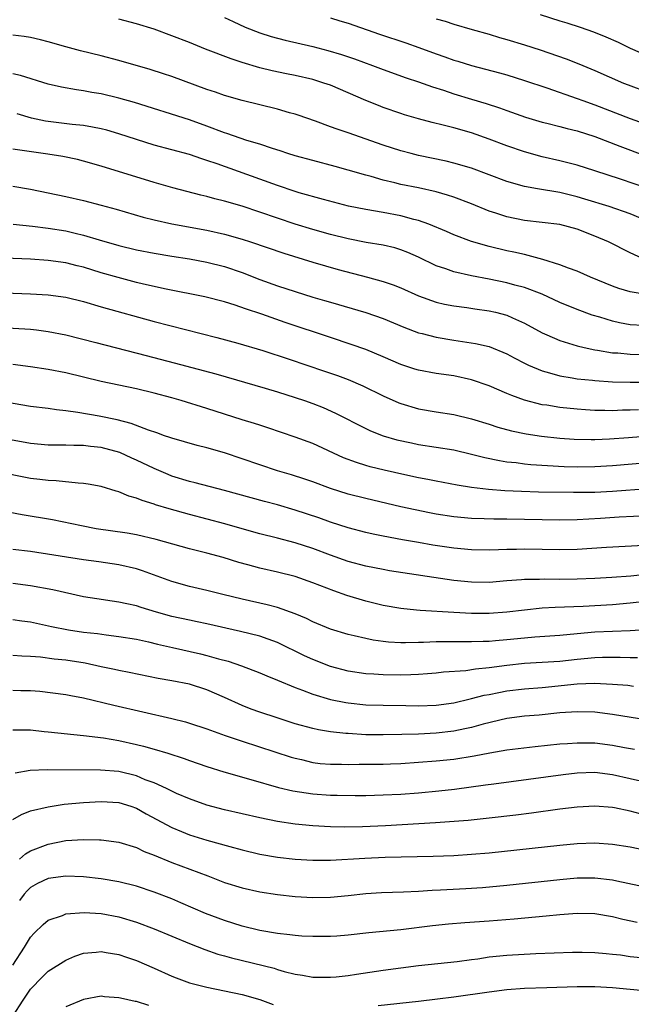
# Model space of a CAD drawing. Units: inches. Extents: x 2640000 to 2643000, y 1502369 to 1503000.
# Drawn here: x 2641722 to 2641791, y 1502677 to 1502788 of the extents above; entities that cross this region are included whole.
import ezdxf

# ---------------------------------------------------------------- set-up
doc = ezdxf.new("R2010")
doc.units = ezdxf.units.IN
doc.header["$MEASUREMENT"] = 0
doc.layers.add('LD26401500_2ft', color=4, linetype='Continuous')

msp = doc.modelspace()

# ---------------------------------------------------------------- linework, layer by layer
at = {"layer": 'LD26401500_2ft'}
for points, elevation in [([(2641780.78, 1502788.78), (2641783, 1502788.06), (2641783.82, 1502787.82), (2641785.34, 1502787.34), (2641786.82, 1502786.82), (2641788.25, 1502786.25), (2641789.63, 1502785.63), (2641791, 1502784.97), (2641793, 1502784.07)], 8976), ([(2641793, 1502769.02), (2641789.91, 1502770.09), (2641787, 1502771.06), (2641785, 1502771.7), (2641783, 1502772.19), (2641781, 1502772.63), (2641779, 1502773.18), (2641777, 1502773.86), (2641775, 1502774.64), (2641773, 1502775.34), (2641771, 1502775.9), (2641769.78, 1502776.22), (2641768.52, 1502776.52), (2641767, 1502776.93), (2641765.41, 1502777.41), (2641765, 1502777.54), (2641763, 1502778.24), (2641762.45, 1502778.45), (2641761, 1502779.03), (2641757, 1502780.74), (2641756.27, 1502781), (2641755, 1502781.39), (2641753, 1502781.84), (2641752.03, 1502782.03), (2641750.38, 1502782.38), (2641749, 1502782.74), (2641747, 1502783.34), (2641745.73, 1502783.73), (2641742.84, 1502784.84), (2641741, 1502785.59), (2641739, 1502786.35), (2641737, 1502787.09), (2641735, 1502787.73), (2641733, 1502788.25)], 8984), ([(2641745, 1502788.44), (2641745.96, 1502787.96), (2641747.34, 1502787.34), (2641749, 1502786.7), (2641750.28, 1502786.28), (2641751.86, 1502785.86), (2641755, 1502785.14), (2641756.7, 1502784.7), (2641758.24, 1502784.24), (2641759.74, 1502783.74), (2641761.79, 1502783), (2641763, 1502782.54), (2641765.59, 1502781.59), (2641767, 1502781.15), (2641768.58, 1502780.58), (2641769.81, 1502780.19), (2641771, 1502779.77), (2641773, 1502779.16), (2641774.67, 1502778.67), (2641776.18, 1502778.18), (2641777, 1502777.87), (2641779.12, 1502777.12), (2641781, 1502776.56), (2641781.56, 1502776.44), (2641783, 1502776.08), (2641783.84, 1502775.84), (2641785, 1502775.58), (2641787, 1502774.95), (2641789.83, 1502773.83), (2641792.73, 1502772.73)], 8982), ([(2641757, 1502788.41), (2641758.06, 1502788.06), (2641759, 1502787.78), (2641762.55, 1502786.55), (2641765.56, 1502785.56), (2641767.03, 1502785.03), (2641769, 1502784.3), (2641769.98, 1502783.98), (2641771, 1502783.59), (2641771.46, 1502783.46), (2641773, 1502782.97), (2641776.16, 1502782.16), (2641777, 1502781.92), (2641779, 1502781.29), (2641781.55, 1502780.45), (2641785, 1502779.25), (2641785.64, 1502779), (2641787, 1502778.51), (2641791, 1502776.99), (2641793, 1502776.27)], 8980), ([(2641769, 1502788.27), (2641770, 1502788), (2641771, 1502787.68), (2641773.07, 1502787.07), (2641775, 1502786.53), (2641776.17, 1502786.17), (2641777, 1502785.95), (2641779, 1502785.34), (2641780.77, 1502784.77), (2641783.75, 1502783.75), (2641785.19, 1502783.19), (2641787, 1502782.43), (2641790.22, 1502781), (2641790.78, 1502780.78), (2641793, 1502779.95)], 8978), ([(2641793.78, 1502765), (2641791, 1502766.17), (2641788.6, 1502767), (2641785.84, 1502767.84), (2641785, 1502768.09), (2641783, 1502768.57), (2641780.47, 1502769), (2641779, 1502769.27), (2641777, 1502769.85), (2641773, 1502771.33), (2641771, 1502771.93), (2641770.14, 1502772.14), (2641767, 1502772.79), (2641766.14, 1502773), (2641765, 1502773.3), (2641763, 1502773.96), (2641759, 1502775.35), (2641757.75, 1502775.75), (2641757, 1502776.05), (2641755.32, 1502776.68), (2641753.36, 1502777.36), (2641753, 1502777.47), (2641752.36, 1502777.63), (2641751, 1502778.02), (2641747, 1502779), (2641745, 1502779.57), (2641743.95, 1502779.95), (2641743, 1502780.27), (2641739, 1502781.74), (2641738.06, 1502782.06), (2641736.55, 1502782.55), (2641733, 1502783.57), (2641731, 1502784.08), (2641728.65, 1502784.65), (2641727, 1502785.1), (2641725, 1502785.68), (2641724.12, 1502785.88), (2641723, 1502786.16), (2641722.26, 1502786.26), (2641721, 1502786.41)], 8986), ([(2641792.89, 1502760.89), (2641791, 1502761.74), (2641788.53, 1502763), (2641787, 1502763.64), (2641785, 1502764.41), (2641783, 1502764.95), (2641779, 1502765.41), (2641777, 1502765.84), (2641775.74, 1502766.26), (2641775, 1502766.48), (2641773, 1502767.29), (2641771, 1502768.05), (2641770.29, 1502768.29), (2641769, 1502768.65), (2641767, 1502769.1), (2641765, 1502769.51), (2641764.31, 1502769.69), (2641763, 1502769.98), (2641761.61, 1502770.39), (2641761, 1502770.54), (2641759, 1502771.13), (2641757.54, 1502771.54), (2641755, 1502772.2), (2641753, 1502772.74), (2641752.18, 1502773), (2641751.3, 1502773.3), (2641750.44, 1502773.56), (2641749, 1502774.05), (2641747.51, 1502774.5), (2641746.01, 1502775), (2641745.27, 1502775.27), (2641745, 1502775.35), (2641743, 1502776.1), (2641741, 1502776.81), (2641734.79, 1502778.79), (2641733, 1502779.3), (2641731, 1502779.77), (2641729.94, 1502779.94), (2641729, 1502780.13), (2641728.22, 1502780.22), (2641726.52, 1502780.52), (2641725, 1502780.86), (2641721.86, 1502781.86), (2641721, 1502782.04)], 8988), ([(2641792.98, 1502756.97), (2641791, 1502757.32), (2641789.71, 1502757.71), (2641789, 1502757.98), (2641786.5, 1502759), (2641785, 1502759.65), (2641784, 1502760), (2641783, 1502760.4), (2641781.1, 1502761), (2641779, 1502761.54), (2641777.81, 1502761.81), (2641777, 1502761.98), (2641775, 1502762.45), (2641773.01, 1502763.01), (2641771, 1502763.77), (2641770.15, 1502764.15), (2641768.15, 1502765), (2641767, 1502765.41), (2641766.46, 1502765.54), (2641765, 1502765.94), (2641763, 1502766.3), (2641761, 1502766.64), (2641759.04, 1502767.04), (2641756.21, 1502767.79), (2641753.44, 1502768.56), (2641753, 1502768.69), (2641751, 1502769.37), (2641749, 1502770.11), (2641744.16, 1502771.84), (2641743, 1502772.23), (2641742.4, 1502772.41), (2641741, 1502772.89), (2641737, 1502773.97), (2641735, 1502774.58), (2641733, 1502775.24), (2641731.65, 1502775.65), (2641731, 1502775.81), (2641730.01, 1502776.01), (2641729, 1502776.18), (2641727.7, 1502776.3), (2641724.67, 1502776.67), (2641723.1, 1502777), (2641721.49, 1502777.49)], 8990), ([(2641792.48, 1502753.52), (2641791, 1502753.59), (2641789.8, 1502753.8), (2641789, 1502753.99), (2641787.56, 1502754.44), (2641786.69, 1502754.69), (2641785, 1502755.3), (2641783, 1502756.11), (2641781, 1502757.04), (2641779, 1502757.8), (2641777.93, 1502758.07), (2641777, 1502758.33), (2641775, 1502758.75), (2641773, 1502759.13), (2641771, 1502759.58), (2641770.08, 1502759.92), (2641769, 1502760.27), (2641767, 1502761.24), (2641765.78, 1502761.78), (2641765, 1502762.09), (2641764.3, 1502762.3), (2641763, 1502762.61), (2641761.07, 1502762.93), (2641759, 1502763.32), (2641757, 1502763.81), (2641755, 1502764.38), (2641753, 1502765), (2641751, 1502765.66), (2641749, 1502766.36), (2641747, 1502767.02), (2641745, 1502767.61), (2641743.88, 1502767.88), (2641743, 1502768.14), (2641742.29, 1502768.29), (2641739.11, 1502769.11), (2641737, 1502769.72), (2641731, 1502771.58), (2641729, 1502772.13), (2641728.31, 1502772.31), (2641726.65, 1502772.65), (2641724.94, 1502772.94), (2641721, 1502773.51)], 8992), ([(2641721, 1502769.3), (2641723, 1502768.96), (2641725, 1502768.55), (2641727, 1502768.12), (2641729, 1502767.66), (2641731, 1502767.15), (2641732.69, 1502766.69), (2641735.78, 1502765.78), (2641737, 1502765.48), (2641739, 1502765.04), (2641743, 1502764.31), (2641745, 1502763.87), (2641747, 1502763.3), (2641747.93, 1502763), (2641751.71, 1502761.71), (2641755, 1502760.7), (2641757.87, 1502759.87), (2641761.19, 1502759), (2641763, 1502758.5), (2641764.13, 1502758.13), (2641765, 1502757.78), (2641767, 1502756.87), (2641769, 1502756.15), (2641769.93, 1502755.93), (2641771, 1502755.73), (2641772.47, 1502755.53), (2641773.39, 1502755.39), (2641775, 1502755.17), (2641775.72, 1502755), (2641777, 1502754.67), (2641777.63, 1502754.37), (2641779, 1502753.78), (2641781, 1502752.68), (2641781.55, 1502752.45), (2641783, 1502751.8), (2641785, 1502751.19), (2641785.77, 1502751), (2641787, 1502750.74), (2641787.29, 1502750.71), (2641789, 1502750.42), (2641789.61, 1502750.39), (2641791, 1502750.25), (2641793, 1502750.23)], 8994), ([(2641721.01, 1502764.99), (2641723.22, 1502764.78), (2641725, 1502764.54), (2641727, 1502764.22), (2641728.04, 1502763.96), (2641729, 1502763.76), (2641730.79, 1502763.21), (2641733, 1502762.57), (2641735, 1502762.09), (2641737, 1502761.7), (2641739, 1502761.36), (2641741, 1502761.06), (2641743, 1502760.7), (2641745, 1502760.19), (2641747, 1502759.5), (2641749, 1502758.73), (2641751, 1502758.02), (2641753, 1502757.36), (2641755, 1502756.73), (2641756.34, 1502756.35), (2641757, 1502756.14), (2641761, 1502754.99), (2641763, 1502754.3), (2641765.31, 1502753.31), (2641767, 1502752.67), (2641767.42, 1502752.58), (2641769, 1502752.17), (2641771, 1502751.84), (2641773.47, 1502751.47), (2641775, 1502751.12), (2641777, 1502750.29), (2641777.83, 1502749.83), (2641779, 1502749.22), (2641779.47, 1502749), (2641781, 1502748.37), (2641781.85, 1502748.15), (2641783, 1502747.81), (2641784.42, 1502747.58), (2641785, 1502747.46), (2641786.71, 1502747.29), (2641787, 1502747.25), (2641789, 1502747.12), (2641791, 1502747.06), (2641793, 1502747.09)], 8996), ([(2641791.93, 1502743.93), (2641791, 1502743.89), (2641790.11, 1502743.89), (2641789, 1502743.84), (2641788.13, 1502743.87), (2641787, 1502743.88), (2641785.93, 1502743.93), (2641785, 1502744), (2641783, 1502744.2), (2641781.55, 1502744.45), (2641781, 1502744.52), (2641779, 1502745.04), (2641777.56, 1502745.56), (2641777, 1502745.81), (2641775, 1502746.65), (2641773, 1502747.34), (2641771, 1502747.78), (2641769, 1502748.07), (2641767, 1502748.43), (2641766.56, 1502748.56), (2641765, 1502749.07), (2641763, 1502749.94), (2641761, 1502750.77), (2641759.36, 1502751.36), (2641757, 1502752.13), (2641751.86, 1502753.86), (2641749.23, 1502754.77), (2641747.38, 1502755.38), (2641746.2, 1502755.8), (2641745, 1502756.18), (2641742.77, 1502756.77), (2641738.36, 1502757.64), (2641735.8, 1502758.2), (2641735, 1502758.39), (2641732.93, 1502758.93), (2641731, 1502759.49), (2641729, 1502760.11), (2641728.28, 1502760.28), (2641727, 1502760.61), (2641725, 1502760.89), (2641722.98, 1502761.02), (2641719, 1502761.19)], 8998), ([(2641719, 1502757.26), (2641723, 1502757.11), (2641724.99, 1502756.99), (2641727, 1502756.71), (2641729, 1502756.21), (2641731, 1502755.62), (2641737, 1502753.97), (2641744.13, 1502752.13), (2641746.5, 1502751.5), (2641749.34, 1502750.66), (2641752.32, 1502749.68), (2641756.33, 1502748.33), (2641757.82, 1502747.82), (2641759, 1502747.38), (2641760.68, 1502746.68), (2641763, 1502745.53), (2641764.75, 1502744.75), (2641765, 1502744.65), (2641767, 1502744.07), (2641769, 1502743.73), (2641771, 1502743.42), (2641773, 1502742.93), (2641775, 1502742.3), (2641775.98, 1502741.98), (2641777.54, 1502741.54), (2641779.2, 1502741.2), (2641780.94, 1502740.94), (2641783, 1502740.73), (2641784.63, 1502740.62), (2641786.58, 1502740.58), (2641787, 1502740.59), (2641788.65, 1502740.65), (2641790.79, 1502740.79), (2641795, 1502741.14)], 9000), ([(2641719, 1502753.31), (2641723, 1502753.07), (2641723.65, 1502753), (2641725, 1502752.84), (2641727, 1502752.45), (2641730.41, 1502751.59), (2641736.09, 1502750.09), (2641739.28, 1502749.28), (2641744.01, 1502748.01), (2641749.59, 1502746.41), (2641751, 1502745.98), (2641753, 1502745.35), (2641754.05, 1502745), (2641755, 1502744.66), (2641756.19, 1502744.19), (2641757.58, 1502743.58), (2641761, 1502741.82), (2641761.55, 1502741.55), (2641762.99, 1502740.99), (2641764.55, 1502740.55), (2641766.18, 1502740.18), (2641767, 1502740.02), (2641771, 1502739.39), (2641773, 1502738.92), (2641774.52, 1502738.52), (2641776.18, 1502738.18), (2641777, 1502738.06), (2641778.05, 1502737.95), (2641779, 1502737.81), (2641779.73, 1502737.73), (2641783.52, 1502737.52), (2641785, 1502737.48), (2641787, 1502737.51), (2641789, 1502737.64), (2641793, 1502737.96)], 9002), ([(2641793.03, 1502734.97), (2641789, 1502734.69), (2641787, 1502734.58), (2641784.55, 1502734.55), (2641780.61, 1502734.61), (2641778.67, 1502734.67), (2641776.77, 1502734.77), (2641774.92, 1502734.92), (2641773, 1502735.14), (2641771.39, 1502735.39), (2641769, 1502735.85), (2641768.05, 1502736.05), (2641767, 1502736.24), (2641765.42, 1502736.58), (2641763.1, 1502737.1), (2641761.49, 1502737.49), (2641761, 1502737.63), (2641759.95, 1502737.95), (2641758.49, 1502738.49), (2641755, 1502740.11), (2641753, 1502740.85), (2641749.91, 1502741.91), (2641749, 1502742.19), (2641748.4, 1502742.4), (2641747, 1502742.82), (2641743, 1502744.09), (2641740.07, 1502745), (2641739, 1502745.3), (2641737, 1502745.83), (2641735, 1502746.31), (2641731, 1502747.15), (2641727, 1502748.14), (2641725, 1502748.52), (2641723, 1502748.81), (2641721, 1502749.07)], 9004), ([(2641793, 1502731.92), (2641789.75, 1502731.75), (2641787.62, 1502731.62), (2641785, 1502731.48), (2641783, 1502731.44), (2641781, 1502731.45), (2641777, 1502731.53), (2641775.53, 1502731.53), (2641774.43, 1502731.57), (2641773, 1502731.6), (2641771, 1502731.8), (2641769, 1502732.12), (2641768.25, 1502732.25), (2641765, 1502732.93), (2641761, 1502733.87), (2641759, 1502734.39), (2641757.02, 1502735.02), (2641755, 1502735.76), (2641754.08, 1502736.08), (2641752.57, 1502736.57), (2641751, 1502737.03), (2641749, 1502737.69), (2641747, 1502738.39), (2641745, 1502739.05), (2641743, 1502739.62), (2641741.89, 1502739.89), (2641739, 1502740.71), (2641738.8, 1502740.8), (2641738.18, 1502741), (2641737.32, 1502741.32), (2641736.38, 1502741.62), (2641734.4, 1502742.4), (2641732.8, 1502742.8), (2641730.79, 1502743.21), (2641728.35, 1502743.65), (2641727, 1502743.84), (2641725.93, 1502743.93), (2641725, 1502744.08), (2641723, 1502744.31), (2641719, 1502745)], 9006), ([(2641792.56, 1502728.56), (2641788.31, 1502728.31), (2641785, 1502728.1), (2641783, 1502728.05), (2641779, 1502728.14), (2641778.12, 1502728.12), (2641777, 1502728.11), (2641776.06, 1502728.06), (2641775, 1502728.03), (2641773, 1502728.05), (2641771, 1502728.24), (2641768.61, 1502728.61), (2641767, 1502728.88), (2641765.19, 1502729.18), (2641763, 1502729.6), (2641761.84, 1502729.84), (2641761, 1502730.04), (2641759, 1502730.56), (2641757, 1502731.19), (2641755.68, 1502731.68), (2641753, 1502732.58), (2641751, 1502733.16), (2641749.54, 1502733.54), (2641745, 1502734.81), (2641741.67, 1502735.67), (2641741, 1502735.82), (2641739, 1502736.43), (2641738.59, 1502736.59), (2641737, 1502737.27), (2641735, 1502738.24), (2641734.47, 1502738.47), (2641733.1, 1502739.1), (2641731, 1502739.66), (2641729.78, 1502739.78), (2641729, 1502739.9), (2641727.89, 1502739.89), (2641727, 1502739.93), (2641725.92, 1502739.92), (2641725, 1502739.94), (2641723, 1502740.12), (2641719, 1502740.85)], 9008), ([(2641794.55, 1502725.45), (2641791.08, 1502725.08), (2641788.91, 1502724.91), (2641787, 1502724.8), (2641785, 1502724.73), (2641783, 1502724.71), (2641781.27, 1502724.73), (2641780.71, 1502724.71), (2641779, 1502724.7), (2641778.66, 1502724.66), (2641777, 1502724.54), (2641775, 1502724.37), (2641773, 1502724.38), (2641771, 1502724.6), (2641763.7, 1502725.7), (2641763, 1502725.82), (2641761, 1502726.21), (2641759, 1502726.75), (2641757, 1502727.46), (2641755, 1502728.21), (2641753, 1502728.87), (2641751, 1502729.38), (2641749, 1502729.88), (2641747, 1502730.45), (2641745.03, 1502731.03), (2641741, 1502732.06), (2641738.7, 1502732.7), (2641737.18, 1502733.18), (2641737, 1502733.25), (2641735.64, 1502733.64), (2641735, 1502733.94), (2641734.15, 1502734.15), (2641733, 1502734.64), (2641732.72, 1502734.72), (2641731, 1502735.23), (2641729.52, 1502735.52), (2641729, 1502735.59), (2641728.39, 1502735.61), (2641725.89, 1502735.89), (2641725, 1502735.92), (2641724.05, 1502736.05), (2641723, 1502736.16), (2641719, 1502736.96)], 9010), ([(2641795, 1502722.48), (2641791, 1502722.01), (2641789, 1502721.84), (2641785.65, 1502721.65), (2641783.55, 1502721.55), (2641782.47, 1502721.53), (2641781, 1502721.44), (2641779, 1502721.24), (2641777, 1502720.98), (2641775, 1502720.84), (2641773, 1502720.85), (2641771, 1502720.95), (2641767.19, 1502721.19), (2641766.76, 1502721.24), (2641765, 1502721.42), (2641763, 1502721.76), (2641761, 1502722.23), (2641758.87, 1502722.87), (2641757.4, 1502723.4), (2641755, 1502724.33), (2641753, 1502725.03), (2641751, 1502725.53), (2641749, 1502725.99), (2641747.63, 1502726.37), (2641746.63, 1502726.63), (2641744.82, 1502727.18), (2641743, 1502727.67), (2641741, 1502728.19), (2641737.24, 1502729.24), (2641735, 1502729.77), (2641733.96, 1502729.96), (2641730.45, 1502730.45), (2641728.77, 1502730.77), (2641725.48, 1502731.48), (2641722.05, 1502732.05), (2641719, 1502732.6)], 9012), ([(2641792.65, 1502719), (2641791, 1502718.87), (2641787, 1502718.71), (2641785, 1502718.55), (2641783, 1502718.36), (2641780.17, 1502718.17), (2641779, 1502718.06), (2641777, 1502717.85), (2641775.73, 1502717.73), (2641775, 1502717.68), (2641774.32, 1502717.68), (2641773, 1502717.63), (2641771.64, 1502717.64), (2641771, 1502717.65), (2641769.63, 1502717.63), (2641769, 1502717.64), (2641767.56, 1502717.56), (2641767, 1502717.56), (2641765.51, 1502717.51), (2641765, 1502717.52), (2641763.59, 1502717.59), (2641763, 1502717.67), (2641761.83, 1502717.83), (2641761, 1502718), (2641759.7, 1502718.3), (2641759, 1502718.45), (2641757, 1502719.06), (2641755, 1502719.9), (2641754.27, 1502720.27), (2641753, 1502720.8), (2641751, 1502721.51), (2641749.83, 1502721.83), (2641747, 1502722.46), (2641744.78, 1502723), (2641743, 1502723.45), (2641741, 1502723.91), (2641739, 1502724.46), (2641735.68, 1502725.68), (2641735, 1502725.9), (2641733, 1502726.38), (2641730.72, 1502726.72), (2641729, 1502726.94), (2641723, 1502727.86), (2641721, 1502728.12)], 9014), ([(2641791.83, 1502715.83), (2641791, 1502715.82), (2641789.86, 1502715.86), (2641787.84, 1502715.84), (2641787, 1502715.81), (2641785, 1502715.63), (2641783, 1502715.41), (2641781, 1502715.27), (2641779, 1502715.16), (2641777, 1502714.95), (2641775, 1502714.68), (2641773.46, 1502714.54), (2641772.36, 1502714.36), (2641769.81, 1502714.19), (2641769, 1502714.08), (2641768.02, 1502714.02), (2641767, 1502713.93), (2641766.12, 1502713.88), (2641765, 1502713.87), (2641763, 1502713.89), (2641761.94, 1502713.95), (2641761, 1502714.02), (2641759, 1502714.32), (2641757, 1502714.83), (2641755, 1502715.61), (2641754.05, 1502716.05), (2641751, 1502717.55), (2641749.95, 1502717.95), (2641749, 1502718.26), (2641746.81, 1502718.81), (2641743, 1502719.66), (2641741.89, 1502719.89), (2641741, 1502720.07), (2641739, 1502720.52), (2641737.28, 1502721), (2641735.53, 1502721.53), (2641735, 1502721.71), (2641733.93, 1502721.93), (2641733, 1502722.14), (2641732.24, 1502722.24), (2641730.5, 1502722.5), (2641729, 1502722.75), (2641725.53, 1502723.53), (2641723, 1502723.98), (2641721, 1502724.23)], 9016), ([(2641721, 1502720.16), (2641722.02, 1502720.02), (2641723, 1502719.89), (2641725.38, 1502719.38), (2641727.28, 1502719), (2641729, 1502718.74), (2641730.57, 1502718.57), (2641731.58, 1502718.42), (2641733, 1502718.25), (2641735, 1502717.92), (2641736.37, 1502717.63), (2641737.38, 1502717.38), (2641739.1, 1502717), (2641742.26, 1502716.26), (2641743, 1502716.08), (2641744.3, 1502715.7), (2641745.42, 1502715.42), (2641746.91, 1502714.91), (2641749, 1502714.1), (2641749.77, 1502713.77), (2641751, 1502713.28), (2641753, 1502712.45), (2641753.85, 1502712.15), (2641755, 1502711.69), (2641757, 1502711.11), (2641758.75, 1502710.75), (2641759, 1502710.71), (2641761, 1502710.5), (2641763, 1502710.44), (2641765.57, 1502710.43), (2641767, 1502710.39), (2641769, 1502710.44), (2641771, 1502710.72), (2641772.84, 1502711.16), (2641773, 1502711.19), (2641774.43, 1502711.57), (2641775, 1502711.67), (2641776.1, 1502711.9), (2641777, 1502712.06), (2641779, 1502712.31), (2641781, 1502712.47), (2641785, 1502712.86), (2641786.93, 1502712.93), (2641789, 1502712.84), (2641790.71, 1502712.71), (2641791.38, 1502712.62)], 9018), ([(2641793, 1502708.73), (2641789, 1502709.38), (2641787, 1502709.64), (2641785, 1502709.71), (2641783, 1502709.58), (2641780.67, 1502709.33), (2641779, 1502709.19), (2641777, 1502708.95), (2641774.31, 1502708.31), (2641773, 1502707.93), (2641772.25, 1502707.75), (2641771, 1502707.51), (2641769, 1502707.27), (2641767, 1502707.17), (2641765.11, 1502707.11), (2641763, 1502707.07), (2641761, 1502707.1), (2641759, 1502707.22), (2641758.75, 1502707.25), (2641757, 1502707.43), (2641755.65, 1502707.65), (2641755, 1502707.8), (2641753, 1502708.35), (2641750.95, 1502709), (2641749, 1502709.66), (2641748.01, 1502710.01), (2641747, 1502710.4), (2641745, 1502711.31), (2641743, 1502712.19), (2641741, 1502712.82), (2641739, 1502713.21), (2641737.48, 1502713.48), (2641734.16, 1502714.16), (2641733, 1502714.38), (2641732.5, 1502714.5), (2641731, 1502714.81), (2641729.2, 1502715.2), (2641727, 1502715.55), (2641725.68, 1502715.68), (2641724.11, 1502715.89), (2641723, 1502715.98), (2641722, 1502716), (2641721, 1502716.07)], 9020), ([(2641721, 1502712.14), (2641721.89, 1502712.11), (2641723, 1502712.1), (2641724.03, 1502712.03), (2641727, 1502711.66), (2641727.55, 1502711.55), (2641729, 1502711.28), (2641732.45, 1502710.45), (2641735.71, 1502709.71), (2641739, 1502708.93), (2641740.56, 1502708.56), (2641741, 1502708.42), (2641743, 1502707.76), (2641745.06, 1502707), (2641747, 1502706.35), (2641752.56, 1502704.56), (2641753, 1502704.43), (2641753.73, 1502704.27), (2641755, 1502703.96), (2641755.85, 1502703.85), (2641757, 1502703.75), (2641758.25, 1502703.75), (2641759, 1502703.73), (2641760.25, 1502703.75), (2641761, 1502703.75), (2641763, 1502703.77), (2641763.8, 1502703.8), (2641765, 1502703.85), (2641767, 1502703.97), (2641769, 1502704.12), (2641771, 1502704.34), (2641773.29, 1502704.71), (2641775.06, 1502705.06), (2641777, 1502705.39), (2641780.22, 1502705.78), (2641783, 1502706.05), (2641783.88, 1502706.12), (2641785, 1502706.19), (2641786.16, 1502706.16), (2641787, 1502706.16), (2641789, 1502705.92), (2641790.35, 1502705.65), (2641791.47, 1502705.47)], 9022), ([(2641721, 1502707.67), (2641722.33, 1502707.67), (2641723, 1502707.64), (2641724.52, 1502707.48), (2641725, 1502707.41), (2641728.98, 1502707.02), (2641731.27, 1502706.73), (2641733, 1502706.43), (2641735, 1502705.99), (2641735.8, 1502705.8), (2641737, 1502705.46), (2641738.55, 1502705), (2641740.41, 1502704.41), (2641741, 1502704.18), (2641743, 1502703.5), (2641744.9, 1502702.9), (2641747.98, 1502702.02), (2641751.1, 1502701.1), (2641752.72, 1502700.72), (2641755, 1502700.38), (2641757, 1502700.26), (2641757.77, 1502700.23), (2641759.79, 1502700.21), (2641761, 1502700.22), (2641763, 1502700.27), (2641765, 1502700.37), (2641767, 1502700.51), (2641769.28, 1502700.72), (2641771.08, 1502700.92), (2641774.6, 1502701.4), (2641775.54, 1502701.54), (2641783.4, 1502702.6), (2641785, 1502702.78), (2641787, 1502702.84), (2641789, 1502702.59), (2641793, 1502701.67)], 9024), ([(2641792.13, 1502698.13), (2641791, 1502698.42), (2641789.21, 1502698.79), (2641789, 1502698.83), (2641787, 1502699.01), (2641785, 1502698.9), (2641783, 1502698.65), (2641779.79, 1502698.21), (2641778.02, 1502697.98), (2641775, 1502697.63), (2641772.63, 1502697.37), (2641768.9, 1502697.1), (2641763.25, 1502696.75), (2641760.64, 1502696.64), (2641758.62, 1502696.62), (2641757, 1502696.66), (2641755, 1502696.78), (2641753, 1502696.96), (2641751, 1502697.24), (2641749, 1502697.66), (2641747, 1502698.14), (2641745, 1502698.59), (2641743, 1502699.1), (2641741, 1502699.82), (2641739.55, 1502700.45), (2641739, 1502700.7), (2641738.4, 1502701), (2641737, 1502701.63), (2641736, 1502702), (2641735, 1502702.43), (2641733, 1502702.91), (2641730.91, 1502703.09), (2641724.89, 1502703.11), (2641722.95, 1502703.05), (2641721.26, 1502702.74)], 9026), ([(2641721, 1502697.5), (2641721.95, 1502698.05), (2641723, 1502698.45), (2641725, 1502698.93), (2641726.79, 1502699.21), (2641729, 1502699.4), (2641731, 1502699.52), (2641733, 1502699.42), (2641734.37, 1502699), (2641735, 1502698.78), (2641736.12, 1502698.12), (2641739, 1502696.58), (2641740.11, 1502696.11), (2641741, 1502695.76), (2641743, 1502695.15), (2641745.59, 1502694.41), (2641747, 1502694.03), (2641749, 1502693.55), (2641751, 1502693.21), (2641753, 1502692.97), (2641755, 1502692.86), (2641757, 1502692.88), (2641760.91, 1502693.09), (2641763.2, 1502693.2), (2641768.66, 1502693.34), (2641771, 1502693.42), (2641773, 1502693.54), (2641775, 1502693.72), (2641783, 1502694.56), (2641785, 1502694.75), (2641787, 1502694.82), (2641789, 1502694.67), (2641791, 1502694.37), (2641793, 1502693.97)], 9028), ([(2641721.72, 1502693), (2641722.41, 1502693.59), (2641723, 1502693.92), (2641725, 1502694.69), (2641727, 1502695.1), (2641729, 1502695.23), (2641730.82, 1502695.18), (2641731, 1502695.18), (2641733, 1502694.93), (2641735, 1502694.31), (2641735.86, 1502693.86), (2641737, 1502693.43), (2641739, 1502692.6), (2641743.09, 1502691.09), (2641745, 1502690.35), (2641747, 1502689.73), (2641749, 1502689.3), (2641751, 1502688.97), (2641753, 1502688.74), (2641755, 1502688.64), (2641757, 1502688.67), (2641759, 1502688.86), (2641761, 1502689.1), (2641762.78, 1502689.22), (2641765.28, 1502689.28), (2641767, 1502689.35), (2641768.54, 1502689.46), (2641769.5, 1502689.5), (2641772.35, 1502689.65), (2641774.23, 1502689.77), (2641777, 1502690.03), (2641783, 1502690.68), (2641785, 1502690.87), (2641787, 1502690.88), (2641789, 1502690.63), (2641789.49, 1502690.51), (2641791.99, 1502689.99)], 9030), ([(2641791.8, 1502685.8), (2641790.15, 1502686.15), (2641789, 1502686.46), (2641787, 1502686.8), (2641785, 1502686.84), (2641783, 1502686.69), (2641781.48, 1502686.52), (2641777.83, 1502686.17), (2641775, 1502685.94), (2641772.25, 1502685.75), (2641770.39, 1502685.61), (2641768.57, 1502685.44), (2641765, 1502684.98), (2641761.35, 1502684.65), (2641759, 1502684.37), (2641757.73, 1502684.27), (2641757, 1502684.22), (2641755.8, 1502684.2), (2641755, 1502684.21), (2641753.74, 1502684.26), (2641753, 1502684.32), (2641752.41, 1502684.41), (2641751, 1502684.56), (2641749, 1502684.91), (2641747, 1502685.39), (2641745, 1502686.02), (2641742.84, 1502686.84), (2641740.05, 1502688.05), (2641739, 1502688.48), (2641737, 1502689.25), (2641735, 1502689.91), (2641733, 1502690.41), (2641731, 1502690.77), (2641729, 1502691), (2641727, 1502691.05), (2641725, 1502690.78), (2641723.78, 1502690.22), (2641723, 1502689.78), (2641722.6, 1502689.4), (2641722.27, 1502689), (2641721.72, 1502688.28)], 9032), ([(2641721, 1502680.95), (2641722.3, 1502683), (2641723, 1502684.15), (2641723.41, 1502684.59), (2641724.41, 1502685.58), (2641725, 1502686.06), (2641726.6, 1502686.6), (2641727, 1502686.77), (2641729.07, 1502686.93), (2641731, 1502686.81), (2641733, 1502686.44), (2641735, 1502685.86), (2641737, 1502685.1), (2641739, 1502684.24), (2641741, 1502683.42), (2641742.75, 1502682.75), (2641744.23, 1502682.23), (2641745, 1502682.02), (2641745.79, 1502681.79), (2641750.61, 1502680.61), (2641751, 1502680.47), (2641751.75, 1502680.25), (2641753, 1502679.95), (2641753.83, 1502679.83), (2641755, 1502679.62), (2641757, 1502679.6), (2641757.65, 1502679.65), (2641759, 1502679.81), (2641759.94, 1502679.94), (2641763, 1502680.4), (2641765, 1502680.67), (2641767, 1502680.92), (2641771.39, 1502681.39), (2641773, 1502681.62), (2641773.7, 1502681.7), (2641775, 1502681.9), (2641777, 1502682.11), (2641780.29, 1502682.29), (2641784.45, 1502682.45), (2641785.55, 1502682.45), (2641787, 1502682.42), (2641788.28, 1502682.28), (2641789, 1502682.22), (2641789.88, 1502682.12), (2641791, 1502681.95), (2641793, 1502681.75)], 9034), ([(2641721, 1502675.2), (2641722.16, 1502677), (2641723, 1502678.23), (2641724.36, 1502679.64), (2641725, 1502680.27), (2641727, 1502681.55), (2641728.01, 1502681.99), (2641729, 1502682.31), (2641730.43, 1502682.43), (2641731, 1502682.51), (2641731.58, 1502682.42), (2641733, 1502682.17), (2641733.86, 1502681.86), (2641735, 1502681.5), (2641737, 1502680.63), (2641739, 1502679.73), (2641739.52, 1502679.52), (2641741, 1502678.98), (2641743, 1502678.46), (2641747, 1502677.65), (2641749, 1502677.07), (2641750.5, 1502676.5)], 9036), ([(2641762.41, 1502676.41), (2641767, 1502676.89), (2641769.13, 1502677.13), (2641771, 1502677.38), (2641775, 1502677.96), (2641777, 1502678.21), (2641779, 1502678.36), (2641781.55, 1502678.45), (2641785, 1502678.56), (2641787, 1502678.56), (2641789, 1502678.45), (2641793, 1502678.05), (2641794.03, 1502677.97), (2641795, 1502677.92), (2641795.9, 1502677.9), (2641797.8, 1502677.8), (2641799.66, 1502677.66), (2641805, 1502677.16), (2641807, 1502676.88), (2641808.55, 1502676.55), (2641809, 1502676.47)], 9036), ([(2641736.4, 1502676.4), (2641735, 1502676.84), (2641734.85, 1502676.85), (2641733.21, 1502677.21), (2641733, 1502677.28), (2641731.39, 1502677.39), (2641731, 1502677.44), (2641729, 1502677.09), (2641727, 1502676.24)], 9038)]:
    msp.add_lwpolyline(points, dxfattribs=dict(at, elevation=elevation))

doc.saveas('drawing.dxf')
